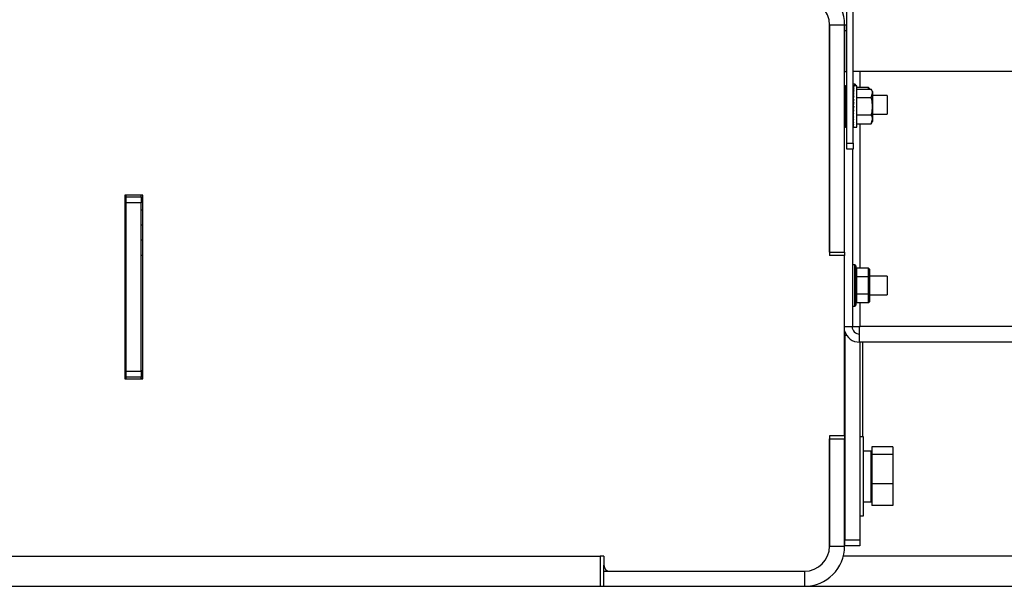
# Model space of a CAD drawing. Units: inches. Extents: x 0.3 to 16.7, y 0.3 to 10.7.
# Drawn here: x 7.1 to 7.7, y 1.8 to 2.2 of the extents above; entities that cross this region are included whole.
import ezdxf

# ---------------------------------------------------------------- set-up
doc = ezdxf.new("R2010")
doc.units = ezdxf.units.IN
doc.header["$MEASUREMENT"] = 0
doc.styles.add('SLDTEXTSTYLE0', font='TXT', dxfattribs={"width": 0.75})
doc.dimstyles.new('SLDDIMSTYLE0', dxfattribs={"dimtxt": 0.125, "dimasz": 0.13, "dimexe": 0, "dimexo": 0.0625, "dimgap": 0.03125, "dimtad": 0, "dimtih": 1, "dimtoh": 1, "dimlfac": 28, "dimrnd": 1e-09, "dimzin": 12, "dimdsep": 46, "dimtxsty": 'SLDTEXTSTYLE0', "dimsah": 1, "dimcen": 0.09, "dimadec": 0, "dimazin": 3, "dimtfac": 1, "dimtdec": 3, "dimtofl": 0, "dimtmove": 0, "dimatfit": 3, "dimfxl": 1, "dimfrac": 2, "dimtolj": 1, "dimtzin": 12, "dimarcsym": 0})

# ---------------------------------------------------------------- blocks, each defined once
blk = doc.blocks.new('_D_11')
at = {"color": 7, "linetype": 'Continuous', "lineweight": 0}
for p, q in [((7.07096, 4.59521), (8.36569, 4.59521)), ((8.24069, 4.59521), (8.24069, 3.82056)), ((8.24069, 1.82216), (8.24069, 3.62213)), ((7.47259, 1.82216), (8.36569, 1.82216))]:
    blk.add_line(p, q, dxfattribs=at)
at = {"color": 7, "linetype": 'Continuous', "lineweight": 18}
for points in [[(8.24069, 4.59521), (8.22069, 4.46521), (8.26069, 4.46521)], [(8.24069, 1.82216), (8.26069, 1.95216), (8.22069, 1.95216)]]:
    blk.add_solid(points, dxfattribs=at)
at = {"color": 7, "linetype": 'Continuous', "lineweight": 18, "insert": (8.03288, 3.78326), "char_height": 0.125, "attachment_point": 1, "style": 'SLDTEXTSTYLE0'}
blk.add_mtext('77.65', dxfattribs=at)

msp = doc.modelspace()

# ---------------------------------------------------------------- linework, layer by layer
at = {"color": 7, "linetype": 'Continuous', "lineweight": 25}
for p, q in [((7.56884, 2.0852), (7.56884, 2.18877)), ((7.57259, 2.0852), (7.57259, 2.18877)), ((7.55866, 2.15545), (7.55866, 2.01859)), ((7.55866, 2.02038), (7.55866, 2.15545)), ((7.55866, 2.15545), (7.56759, 2.15545)), ((7.56759, 2.02038), (7.56759, 2.15545)), ((7.56777, 2.15538), (7.56884, 2.15538)), ((7.56777, 2.15181), (7.56777, 2.15538)), ((7.56777, 2.12777), (7.56777, 2.15181)), ((7.56777, 2.13368), (7.56759, 2.13368)), ((7.56759, 2.12777), (7.56884, 2.12777)), ((7.57686, 2.12777), (7.57259, 2.12777)), ((7.70927, 2.12777), (7.57686, 2.12777)), ((7.56821, 2.11922), (7.56759, 2.11922)), ((7.56884, 2.11797), (7.56821, 2.11922)), ((7.56821, 2.11922), (7.56821, 2.09475)), ((7.57362, 2.12015), (7.57259, 2.12015)), ((7.57259, 2.11926), (7.57303, 2.11926)), ((7.5726, 2.1191), (7.57259, 2.11926)), ((7.57259, 2.11909), (7.57308, 2.11909)), ((7.57261, 2.11859), (7.57259, 2.11909)), ((7.57259, 2.11905), (7.57259, 2.11905)), ((7.57261, 2.11859), (7.57259, 2.11905)), ((7.57259, 2.11856), (7.57308, 2.11856)), ((7.57262, 2.11775), (7.57259, 2.11856)), ((7.57259, 2.11848), (7.57259, 2.11848)), ((7.57262, 2.11774), (7.57259, 2.11848)), ((7.57259, 2.11768), (7.57308, 2.11768)), ((7.57264, 2.1166), (7.57259, 2.11768)), ((7.57259, 2.11755), (7.57259, 2.11755)), ((7.57263, 2.11659), (7.57259, 2.11755)), ((7.57259, 2.11647), (7.57308, 2.11647)), ((7.57266, 2.11519), (7.57259, 2.11647)), ((7.57259, 2.11631), (7.5726, 2.11631)), ((7.57265, 2.11517), (7.57259, 2.11631)), ((7.57484, 2.11926), (7.57305, 2.11926)), ((7.57418, 2.1196), (7.57418, 2.11926)), ((7.57484, 2.09471), (7.57484, 2.11926)), ((7.58183, 2.11819), (7.57484, 2.11819)), ((7.57484, 2.11729), (7.58342, 2.11729)), ((7.58183, 2.11729), (7.58183, 2.11819)), ((7.58239, 2.11754), (7.58183, 2.11819)), ((7.58239, 2.11754), (7.58239, 2.11729)), ((7.58421, 2.11591), (7.58342, 2.11729)), ((7.58421, 2.11591), (7.58421, 2.11476)), ((7.57259, 2.11497), (7.57308, 2.11497)), ((7.57268, 2.11355), (7.57259, 2.11497)), ((7.57259, 2.11478), (7.5726, 2.11478)), ((7.57267, 2.11352), (7.57259, 2.11478)), ((7.57259, 2.11323), (7.57308, 2.11323)), ((7.5727, 2.11177), (7.57259, 2.11323)), ((7.57259, 2.11302), (7.57261, 2.11302)), ((7.57262, 2.11265), (7.57259, 2.11302)), ((7.57259, 2.11265), (7.57263, 2.11265)), ((7.57259, 2.11257), (7.57264, 2.11257)), ((7.57265, 2.11249), (7.57259, 2.11249)), ((7.57259, 2.11233), (7.57266, 2.11233)), ((7.57267, 2.11225), (7.57259, 2.11225)), ((7.57259, 2.11192), (7.57269, 2.11192)), ((7.5727, 2.11184), (7.57259, 2.11184)), ((7.57259, 2.11136), (7.5726, 2.11136)), ((7.57259, 2.1113), (7.57308, 2.1113)), ((7.57275, 2.10991), (7.57259, 2.1113)), ((7.57259, 2.11129), (7.57259, 2.11129)), ((7.57259, 2.11067), (7.57266, 2.11067)), ((7.57267, 2.11061), (7.57259, 2.11061)), ((7.57259, 2.10987), (7.57274, 2.10987)), ((7.57273, 2.10982), (7.57259, 2.10982)), ((7.57484, 2.11223), (7.58342, 2.11223)), ((7.58342, 2.11223), (7.58421, 2.11476)), ((7.58421, 2.11476), (7.58421, 2.10707)), ((7.59295, 2.11346), (7.58421, 2.11346)), ((7.59295, 2.11346), (7.59295, 2.1023)), ((7.57259, 2.10923), (7.57308, 2.10923)), ((7.57283, 2.10814), (7.57259, 2.10923)), ((7.57259, 2.10897), (7.57265, 2.10897)), ((7.57265, 2.10894), (7.57259, 2.10894)), ((7.57259, 2.10802), (7.5728, 2.10802)), ((7.5728, 2.10801), (7.57259, 2.10801)), ((7.57259, 2.1071), (7.57308, 2.1071)), ((7.57285, 2.10704), (7.57259, 2.1071)), ((7.57259, 2.10704), (7.57285, 2.10704)), ((7.57307, 2.10704), (7.57259, 2.10704)), ((7.57259, 2.10605), (7.57284, 2.10605)), ((7.57259, 2.1051), (7.57262, 2.1051)), ((7.57259, 2.10497), (7.57308, 2.10497)), ((7.57284, 2.10497), (7.57259, 2.1029)), ((7.57259, 2.1042), (7.57275, 2.1042)), ((7.58421, 2.10707), (7.58421, 2.0993)), ((7.56853, 2.10269), (7.56876, 2.10269)), ((7.56874, 2.10272), (7.56884, 2.10255)), ((7.57259, 2.10338), (7.57265, 2.10338)), ((7.57259, 2.1029), (7.57308, 2.1029)), ((7.57275, 2.1029), (7.57259, 2.10095)), ((7.57259, 2.10268), (7.57273, 2.10268)), ((7.57259, 2.1021), (7.57268, 2.1021)), ((7.57259, 2.10168), (7.57265, 2.10168)), ((7.57259, 2.10141), (7.57263, 2.10141)), ((7.57262, 2.10132), (7.57259, 2.10132)), ((7.57259, 2.10095), (7.57308, 2.10095)), ((7.5727, 2.10095), (7.57259, 2.09919)), ((7.57261, 2.10095), (7.57259, 2.10074)), ((7.57259, 2.09919), (7.57308, 2.09919)), ((7.57267, 2.09919), (7.57259, 2.09766)), ((7.5726, 2.09919), (7.57259, 2.099)), ((7.57484, 2.10192), (7.58342, 2.10192)), ((7.58342, 2.09667), (7.58421, 2.0993)), ((7.58342, 2.09667), (7.58421, 2.09806)), ((7.58421, 2.1023), (7.59295, 2.1023)), ((7.58421, 2.0993), (7.58421, 2.09806)), ((7.56759, 2.09475), (7.56821, 2.09475)), ((7.56821, 2.09475), (7.56884, 2.096)), ((7.57259, 2.09766), (7.57308, 2.09766)), ((7.57265, 2.09766), (7.57259, 2.09641)), ((7.5726, 2.09766), (7.57259, 2.0975)), ((7.57259, 2.09641), (7.57308, 2.09641)), ((7.57263, 2.09641), (7.57259, 2.09549)), ((7.57259, 2.09641), (7.57259, 2.09629)), ((7.57259, 2.0956), (7.57259, 2.0956)), ((7.57259, 2.09549), (7.57308, 2.09549)), ((7.57261, 2.09549), (7.57259, 2.09492)), ((7.57259, 2.09549), (7.57259, 2.09541)), ((7.57259, 2.09492), (7.57308, 2.09492)), ((7.57259, 2.09471), (7.5726, 2.09492)), ((7.57259, 2.09492), (7.57259, 2.09487)), ((7.57259, 2.09471), (7.57308, 2.09471)), ((7.57305, 2.09471), (7.57484, 2.09471)), ((7.57484, 2.09667), (7.58342, 2.09667)), ((7.56884, 2.0852), (7.57259, 2.0852)), ((7.56884, 2.08163), (7.56884, 2.0852)), ((7.57259, 2.08163), (7.56884, 2.08163)), ((7.57239, 1.97632), (7.57239, 2.08163)), ((7.57259, 2.0852), (7.57259, 2.08163)), ((7.15107, 2.05431), (7.14036, 2.05431)), ((7.14036, 2.05431), (7.14036, 1.94538)), ((7.14125, 2.05341), (7.14125, 2.05431)), ((7.14125, 2.05341), (7.15018, 2.05341)), ((7.14125, 2.04984), (7.14125, 2.05341)), ((7.15018, 2.05341), (7.15018, 2.05431)), ((7.15018, 2.05341), (7.15018, 2.04984)), ((7.15107, 1.94538), (7.15107, 2.05431)), ((7.15018, 2.04984), (7.14125, 2.04984)), ((7.14125, 1.94984), (7.14125, 2.04984)), ((7.15018, 1.94984), (7.15018, 2.04984)), ((7.14125, 2.03645), (7.14036, 2.03645)), ((7.15107, 2.03645), (7.15018, 2.03645)), ((7.14125, 2.02752), (7.14036, 2.02752)), ((7.15107, 2.02752), (7.15018, 2.02752)), ((7.14125, 2.01859), (7.14036, 2.01859)), ((7.15107, 2.01859), (7.15018, 2.01859)), ((7.55866, 2.02038), (7.56759, 2.02038)), ((7.56759, 2.01859), (7.55866, 2.01859)), ((7.56759, 2.02038), (7.56759, 2.01859)), ((7.56759, 1.91145), (7.56759, 2.01859)), ((7.57362, 2.01301), (7.57239, 2.01301)), ((7.57418, 2.01245), (7.57418, 2.00073)), ((7.57474, 2.01104), (7.57474, 2.00589)), ((7.58183, 2.01104), (7.57474, 2.01104)), ((7.58183, 2.00589), (7.58183, 2.01104)), ((7.58239, 2.0104), (7.58183, 2.01104)), ((7.58239, 2.0104), (7.58239, 2.00557)), ((7.57474, 2.00589), (7.57474, 1.99558)), ((7.58183, 2.00589), (7.57474, 2.00589)), ((7.58183, 1.99558), (7.58183, 2.00589)), ((7.58239, 2.00557), (7.58183, 2.00589)), ((7.59295, 2.00631), (7.58239, 2.00631)), ((7.58239, 2.00557), (7.58239, 1.9959)), ((7.59295, 2.00631), (7.59295, 1.99515)), ((7.57418, 2.00073), (7.57418, 1.98901)), ((7.57474, 1.99558), (7.57474, 1.99042)), ((7.58183, 1.99558), (7.57474, 1.99558)), ((7.58183, 1.99558), (7.58239, 1.9959)), ((7.58183, 1.99042), (7.58183, 1.99558)), ((7.58239, 1.9959), (7.58239, 1.99107)), ((7.58239, 1.99515), (7.59295, 1.99515)), ((7.57239, 1.98846), (7.57362, 1.98846)), ((7.58183, 1.99042), (7.57474, 1.99042)), ((7.58183, 1.99042), (7.58239, 1.99107)), ((7.56759, 1.97632), (7.57239, 1.97632)), ((7.57239, 1.97632), (7.57686, 1.97632)), ((7.57652, 1.96706), (7.57652, 1.97632)), ((7.9033, 1.97632), (7.57686, 1.97632)), ((7.56777, 1.97109), (7.56777, 1.97327)), ((7.56777, 1.97109), (7.56777, 1.84966)), ((7.90902, 1.96706), (7.57652, 1.96706)), ((7.5767, 1.96706), (7.5767, 1.84966)), ((7.57848, 1.91096), (7.57848, 1.96706)), ((7.14125, 1.95101), (7.14036, 1.9511)), ((7.14125, 1.94627), (7.14125, 1.94984)), ((7.14125, 1.94984), (7.15018, 1.94984)), ((7.15018, 1.94627), (7.14125, 1.94627)), ((7.14125, 1.94538), (7.14125, 1.94627)), ((7.15018, 1.94984), (7.15018, 1.94627)), ((7.15018, 1.94538), (7.15018, 1.94627)), ((7.14125, 1.9454), (7.14036, 1.9454)), ((7.14036, 1.94538), (7.15107, 1.94538)), ((7.15107, 1.9454), (7.15018, 1.9454)), ((7.56759, 1.91145), (7.55866, 1.91145)), ((7.55866, 1.91145), (7.55866, 1.84602)), ((7.56759, 1.91145), (7.56759, 1.90966)), ((7.57875, 1.91096), (7.5767, 1.91096)), ((7.57875, 1.88752), (7.57875, 1.91096)), ((7.55866, 1.84602), (7.55866, 1.90966)), ((7.55866, 1.90966), (7.56759, 1.90966)), ((7.56759, 1.84602), (7.56759, 1.90966)), ((7.59625, 1.90491), (7.58375, 1.90491)), ((7.58375, 1.90491), (7.58375, 1.90037)), ((7.59625, 1.90491), (7.59625, 1.90037)), ((7.57875, 1.90266), (7.58339, 1.90266)), ((7.58339, 1.87238), (7.58339, 1.90266)), ((7.58375, 1.89957), (7.58339, 1.89957)), ((7.59625, 1.90037), (7.58375, 1.90037)), ((7.58375, 1.90037), (7.58375, 1.88298)), ((7.59625, 1.90037), (7.59625, 1.88298)), ((7.56777, 1.89645), (7.56759, 1.89645)), ((7.57875, 1.86408), (7.57875, 1.88752)), ((7.59625, 1.88298), (7.58375, 1.88298)), ((7.58375, 1.88298), (7.58375, 1.87013)), ((7.59625, 1.88298), (7.59625, 1.87013)), ((7.56759, 1.87859), (7.56777, 1.87859)), ((7.57875, 1.87238), (7.58339, 1.87238)), ((7.58339, 1.87547), (7.58375, 1.87547)), ((7.59625, 1.87013), (7.58375, 1.87013)), ((7.5767, 1.86408), (7.57875, 1.86408)), ((7.56777, 1.84966), (7.5767, 1.84966)), ((7.56777, 1.84609), (7.56777, 1.84966)), ((7.5767, 1.84966), (7.5767, 1.84609)), ((7.55866, 1.84602), (7.56759, 1.84602)), ((7.5767, 1.84609), (7.56777, 1.84609)), ((6.54741, 1.84002), (7.42259, 1.84002)), ((7.42473, 1.84002), (7.42259, 1.84002)), ((7.42259, 1.84002), (7.42259, 1.82216)), ((7.42473, 1.84002), (7.42473, 1.83466)), ((7.42473, 1.83109), (7.42473, 1.83466)), ((7.42473, 1.82216), (7.42473, 1.83109)), ((7.42473, 1.83109), (7.54373, 1.83109)), ((7.4283, 1.83109), (7.54373, 1.83109)), ((7.54373, 1.83109), (7.54373, 1.82216)), ((6.54741, 1.82216), (7.42259, 1.82216)), ((7.42259, 1.82216), (7.42473, 1.82216)), ((7.42473, 1.82216), (7.54373, 1.82216)), ((7.54373, 1.82216), (7.76009, 1.82216))]:
    msp.add_line(p, q, dxfattribs=at)
at = {"color": 8, "linetype": 'Continuous', "lineweight": 25}
for p, q in [((7.56884, 2.15181), (7.56777, 2.15181)), ((7.57686, 2.11819), (7.57686, 2.12777)), ((7.57362, 2.11926), (7.57362, 2.12015)), ((7.57686, 2.01104), (7.57686, 2.09667)), ((7.14125, 2.04538), (7.14036, 2.04538)), ((7.15107, 2.04538), (7.15018, 2.04538)), ((7.57362, 2.00073), (7.57362, 2.01301)), ((7.57362, 1.98846), (7.57362, 2.00073)), ((7.57686, 1.97632), (7.57686, 1.99042)), ((7.56887, 1.97109), (7.56777, 1.97109)), ((7.76009, 1.84002), (7.56682, 1.84002))]:
    msp.add_line(p, q, dxfattribs=at)
at = {"color": 7, "linetype": 'Continuous', "lineweight": 25}
for centre, radius, start, end in [((7.54373, 2.15545), 0.02386, 0, 90), ((7.54373, 2.15545), 0.01493, 0, 90), ((7.57362, 2.1196), 0.000558, 0, 90), ((7.57362, 2.01245), 0.000558, 0, 90), ((7.57362, 1.98901), 0.000558, 270, 360), ((7.57652, 1.97632), 0.00446, 180, 270), ((7.57652, 1.97632), 0.00927, 195.55123, 270), ((7.54373, 1.84602), 0.01493, 270, 0), ((7.54373, 1.84602), 0.02386, 270, 0), ((7.4283, 1.83466), 0.00357, 180, 270)]:
    msp.add_arc(centre, radius, start, end, dxfattribs=at)
for centre, major_axis, ratio, start_param, end_param in [((7.57308, 2.10698), (-0.00003, 0.01228), 0.230856, 6.272775, 6.447308), ((7.57308, 2.10698), (0.00049, 0.01228), 0.227401, 0.173754, 0.348287), ((7.57308, 2.10698), (0.00099, 0.01227), 0.216373, 0.356652, 0.531185), ((7.57308, 2.10698), (0.00145, 0.01227), 0.198406, 0.537185, 0.711718), ((7.57308, 2.10698), (0.00186, 0.01227), 0.174437, 0.714672, 0.889205), ((7.57308, 2.10698), (0.0022, 0.01227), 0.145558, 0.888902, 1.063435), ((7.57308, 2.10698), (0.00247, 0.01227), 0.112878, 1.060079, 1.234611), ((7.57308, 2.10698), (0.00267, 0.01228), 0.077454, 1.228721, 1.403254), ((7.57308, 2.10698), (0.00279, 0.01228), 0.040252, 1.395559, 1.570091), ((7.57308, 2.10698), (0.00283, 0.01228), 0.00216, 1.561439, 1.735972), ((7.57308, 2.10698), (0.0028, 0.01228), 0.035978, 4.381384, 4.555917), ((7.57308, 2.10698), (0.00269, 0.01228), 0.073324, 4.214698, 4.389231), ((7.57308, 2.10698), (0.0025, 0.01227), 0.108996, 4.046299, 4.220832), ((7.57308, 2.10698), (-0.0022, 0.01227), 0.145558, 2.078158, 2.109317), ((7.57308, 2.10698), (0.00223, 0.01227), 0.142037, 3.875439, 4.049972), ((7.57308, 2.10698), (-0.00186, 0.01227), 0.174437, 2.252387, 2.276126), ((7.57308, 2.10698), (0.0019, 0.01227), 0.171401, 3.701572, 3.876105), ((7.57308, 2.10698), (-0.00145, 0.01227), 0.198406, 2.429875, 2.458392), ((7.57308, 2.10698), (0.0015, 0.01227), 0.19598, 3.52445, 3.698983), ((7.57308, 2.10698), (-0.00099, 0.01227), 0.216373, 2.610408, 2.631345), ((7.57308, 2.10698), (0.00104, 0.01227), 0.214676, 3.344236, 3.518769), ((7.57308, 2.10698), (0.00055, 0.01228), 0.226527, 3.161556, 3.336089), ((7.57474, 2.01169), (0, 0.000644), 0.866025, 1.570796, 3.141593), ((7.57474, 2.00621), (0.000558, 0), 0.57735, 3.141593, 4.712389), ((7.57474, 1.99526), (0.000558, 0), 0.57735, 1.570796, 3.141593), ((7.57474, 1.98978), (0, -0.000644), 0.866025, 3.141593, 4.712389)]:
    msp.add_ellipse(centre, major_axis=major_axis, ratio=ratio, start_param=start_param, end_param=end_param, dxfattribs=at)
for points, knots in [([(7.58421, 2.11476), (7.58421, 2.11482), (7.5842, 2.11568), (7.5838, 2.11651), (7.58342, 2.11729)], [0, 0, 0, 0, 0.07022, 1, 1, 1, 1]), ([(7.58421, 2.10707), (7.58412, 2.10843), (7.58399, 2.11017), (7.58352, 2.11185), (7.58342, 2.11223)], [0, 0, 0, 0, 0.77548, 1, 1, 1, 1]), ([(7.58342, 2.10192), (7.58374, 2.1032), (7.58416, 2.1049), (7.5842, 2.10665), (7.58421, 2.10707)], [0, 0, 0, 0, 0.757514, 1, 1, 1, 1]), ([(7.58421, 2.0993), (7.58421, 2.09936), (7.5842, 2.10024), (7.5838, 2.10111), (7.58342, 2.10192)], [0, 0, 0, 0, 0.070207, 1, 1, 1, 1]), ([(7.15107, 1.9501), (7.1509, 1.95011), (7.1506, 1.95012), (7.1503, 1.95015), (7.15018, 1.95017)], [0, 0, 0, 0, 0.575347, 1, 1, 1, 1])]:
    msp.add_open_spline(points, degree=3, knots=knots, dxfattribs=at)

# ---------------------------------------------------------------- dimensions: what is measured, and where the dimension line sits
at = {"color": 7, "linetype": 'Continuous', "lineweight": 18}
dim = msp.add_linear_dim(base=(8.24069, 4.59521), p1=(7.42259, 1.82216), p2=(7.02096, 4.59521), angle=90, dimstyle='SLDDIMSTYLE0', dxfattribs=at)
dim.commit()
dim.dimension.update_dxf_attribs({"geometry": '_D_11', "text_midpoint": (8.24069, 3.72135), "dimtype": 160})

doc.saveas('drawing.dxf')
